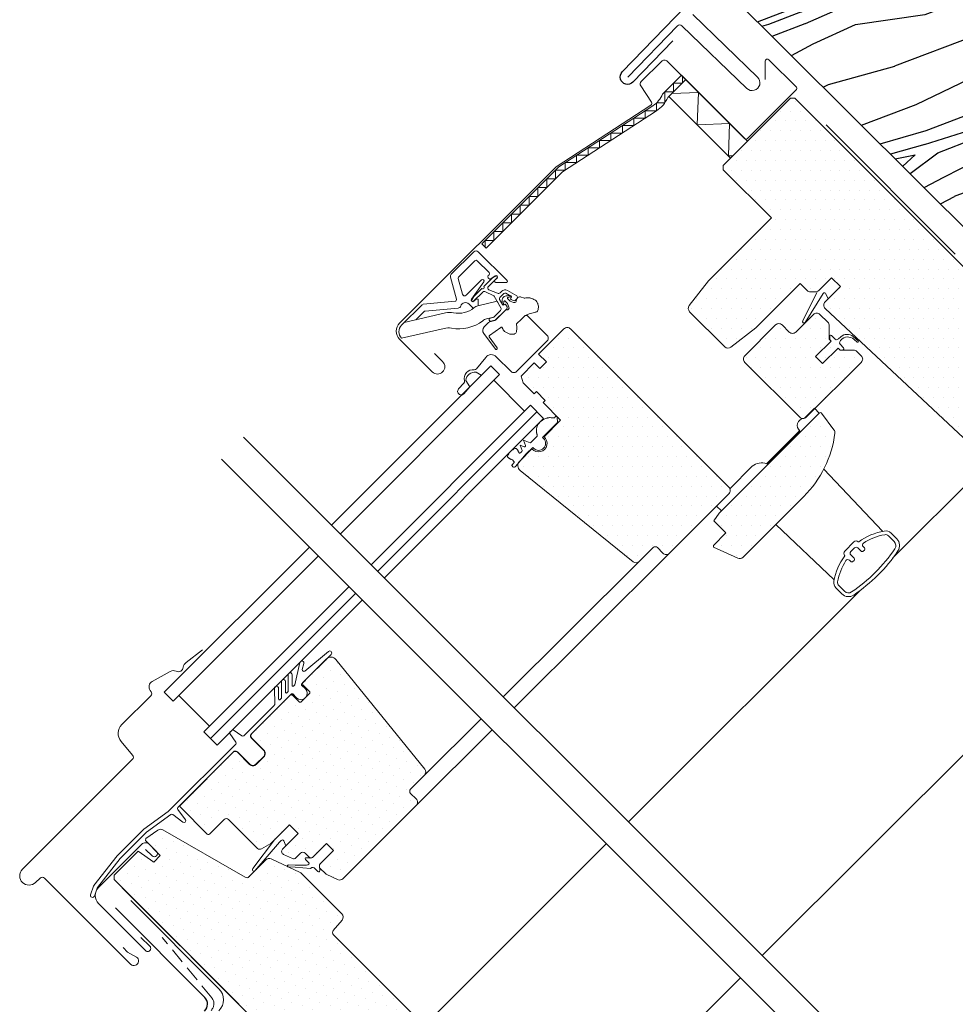
# Model space of a CAD drawing. Units: millimetres. Extents: x 0 to 31120, y 0 to 30294.
# Drawn here: x 29358 to 29658, y 29459 to 29776 of the extents above; entities that cross this region are included whole.
import ezdxf

# ---------------------------------------------------------------- set-up
doc = ezdxf.new("R2010")
doc.units = ezdxf.units.MM
doc.linetypes.add('GESTRICHELT', pattern=[0.75, 0.5, -0.25])
for name, color, linetype, lineweight in [('Aluminium', 5, 'Continuous', 30), ('Beschriftung', 252, 'Continuous', 13), ('Holz', 47, 'Continuous', 20), ('Stahl', 4, 'Continuous', 20), ('Trennlagen - Folien', 104, 'Continuous', 20)]:
    doc.layers.add(name, color=color, linetype=linetype, lineweight=lineweight)
doc.layers.add('Holzfüllung', color=41, linetype='Continuous')
pattern_1 = [(45, (28973.5415, 28736.487), (-1.122532, 3.367596), [0, -3.175])]
pattern_2 = [(0, (28973.5398, 28736.485), (1.5875, 3.175), [0, -3.175])]

msp = doc.modelspace()

# ---------------------------------------------------------------- hatches: boundary and pattern name
at = {"layer": 'Beschriftung'}
h = msp.add_hatch(dxfattribs=at)
h.set_pattern_fill('DOTS', color=256, scale=2, style=0)
h.set_pattern_definition(pattern_2)
edge = h.paths.add_edge_path()
edge.add_line((29606.77, 29750.31), (29605.356, 29750.31))
edge.add_line((29605.356, 29750.31), (29583.719, 29728.673))
edge.add_line((29583.719, 29728.673), (29583.719, 29727.259))
edge.add_line((29583.719, 29727.259), (29599.204, 29711.773))
edge.add_line((29599.204, 29711.773), (29579.016, 29691.585))
edge.add_line((29579.016, 29691.585), (29572.815, 29683.59))
edge.add_arc((29574, 29682.671), 1.5, 142.2, 225)
edge.add_line((29572.94, 29681.61), (29584.244, 29670.305))
edge.add_arc((29585.305, 29671.366), 1.5, 225, 307.8)
edge.add_line((29586.225, 29670.181), (29594.219, 29676.382))
edge.add_line((29594.219, 29676.382), (29608.467, 29690.63))
edge.add_line((29608.467, 29690.63), (29610.715, 29688.383))
edge.add_arc((29611.776, 29689.443), 1.5, 225, 270)
edge.add_line((29611.776, 29687.943), (29613.361, 29687.943))
edge.add_arc((29613.361, 29689.443), 1.5, 270, 315)
edge.add_line((29614.422, 29688.383), (29618.579, 29692.54))
edge.add_line((29618.579, 29692.54), (29621.407, 29689.711))
edge.add_line((29621.407, 29689.711), (29616.494, 29684.798))
edge.add_arc((29617.555, 29683.737), 1.5, 135, 226.94331)
edge.add_line((29616.531, 29682.641), (29669.279, 29633.355))
edge.add_line((29669.279, 29633.355), (29675.289, 29639.365))
edge.add_line((29675.289, 29639.365), (29666.804, 29647.85))
edge.add_line((29666.804, 29647.85), (29675.642, 29656.689))
edge.add_line((29675.642, 29656.689), (29680.592, 29651.74))
edge.add_line((29680.592, 29651.74), (29693.108, 29653.932))
edge.add_line((29693.108, 29653.932), (29696.714, 29657.538))
edge.add_line((29696.714, 29657.538), (29696.714, 29660.366))
edge.add_line((29696.714, 29660.366), (29675.501, 29681.579))
edge.add_line((29675.501, 29681.579), (29674.087, 29681.579))
edge.add_line((29674.087, 29681.579), (29671.258, 29678.751))
edge.add_line((29671.258, 29678.751), (29669.561, 29680.448))
edge.add_line((29669.561, 29680.448), (29672.39, 29683.276))
edge.add_line((29672.39, 29683.276), (29672.39, 29684.691))
edge.add_line((29672.39, 29684.691), (29606.77, 29750.31))
h = msp.add_hatch(dxfattribs=at)
h.set_pattern_fill('DOTS', color=256, scale=2, style=0)
h.set_pattern_definition(pattern_2)
edge = h.paths.add_edge_path()
edge.add_line((29620.7, 29669.912), (29621.337, 29669.276))
edge.add_line((29621.337, 29669.276), (29625.665, 29669.276))
edge.add_arc((29625.665, 29667.776), 1.5, 45, 90, ccw=False)
edge.add_line((29626.726, 29668.836), (29628.125, 29667.437))
edge.add_arc((29627.064, 29666.377), 1.5, -45, 45, ccw=False)
edge.add_line((29628.125, 29665.316), (29610.447, 29647.638))
edge.add_arc((29609.387, 29648.699), 1.5, 225, 315, ccw=False)
edge.add_line((29608.326, 29647.638), (29590.648, 29665.316))
edge.add_arc((29591.709, 29666.377), 1.5, 135, 225, ccw=False)
edge.add_line((29590.648, 29667.437), (29600.548, 29677.337))
edge.add_arc((29601.608, 29676.276), 1.5, 45, 135, ccw=False)
edge.add_line((29602.669, 29677.337), (29604.932, 29675.074))
edge.add_arc((29605.992, 29676.135), 1.5, 225, 315)
edge.add_line((29607.053, 29675.074), (29612.71, 29680.731))
edge.add_arc((29613.771, 29679.67), 1.5, 45, 135, ccw=False)
edge.add_line((29614.831, 29680.731), (29617.362, 29678.2))
edge.add_arc((29616.301, 29677.14), 1.5, 0, 45, ccw=False)
edge.add_line((29617.801, 29677.14), (29617.801, 29672.811))
edge.add_line((29617.801, 29672.811), (29618.438, 29672.175))
h = msp.add_hatch(dxfattribs=at)
h.set_pattern_fill('DOTS', color=256, scale=2, style=0)
h.set_pattern_definition(pattern_2)
edge = h.paths.add_edge_path()
edge.add_line((29585.557, 29623.031), (29566.465, 29603.939))
edge.add_arc((29565.405, 29605), 1.5, 225, 315, ccw=False)
edge.add_line((29564.344, 29603.939), (29562.576, 29605.707))
edge.add_arc((29561.869, 29605), 1, 45, 135)
edge.add_line((29561.162, 29605.707), (29556.743, 29601.288))
edge.add_arc((29555.682, 29602.349), 1.5, 231, 315, ccw=False)
edge.add_line((29554.738, 29601.183), (29518.443, 29630.574))
edge.add_arc((29519.701, 29632.129), 2, 135, 231, ccw=False)
edge.add_line((29518.287, 29633.543), (29522.244, 29637.499))
edge.add_arc((29524.357, 29639.259), 2.75, 219.78409, 410.21591)
edge.add_line((29526.117, 29641.372), (29531.463, 29646.719))
edge.add_line((29531.463, 29646.719), (29525.807, 29652.376))
edge.add_line((29525.807, 29652.376), (29526.514, 29653.083))
edge.add_line((29526.514, 29653.083), (29523.685, 29655.911))
edge.add_line((29523.685, 29655.911), (29522.978, 29655.204))
edge.add_line((29522.978, 29655.204), (29519.443, 29658.74))
edge.add_line((29519.443, 29658.74), (29518.735, 29660.861))
edge.add_line((29518.735, 29660.861), (29522.978, 29665.104))
edge.add_line((29522.978, 29665.104), (29524.746, 29663.336))
edge.add_line((29524.746, 29663.336), (29526.867, 29665.457))
edge.add_line((29526.867, 29665.457), (29524.392, 29667.932))
edge.add_line((29524.392, 29667.932), (29532.524, 29676.064))
edge.add_arc((29533.585, 29675.003), 1.5, 45, 135, ccw=False)
edge.add_line((29534.645, 29676.064), (29585.557, 29625.152))
edge.add_arc((29584.496, 29624.092), 1.5, -45, 45, ccw=False)
h = msp.add_hatch(dxfattribs=at)
h.set_pattern_fill('DOTS', color=256, scale=2, style=0)
h.set_pattern_definition(pattern_2)
edge = h.paths.add_edge_path()
edge.add_arc((29584.893, 29646.888), 35, 315, 352.87805)
edge.add_arc((29618.134, 29642.735), 1.5, 352.87805, 396.8122)
edge.add_line((29619.335, 29643.634), (29615.373, 29648.928))
edge.add_arc((29614.973, 29648.628), 0.5, 36.8122, 135)
edge.add_line((29614.619, 29648.982), (29582.446, 29616.808))
edge.add_line((29582.446, 29616.808), (29580.678, 29614.334))
edge.add_line((29580.678, 29614.334), (29584.567, 29610.444))
edge.add_line((29584.567, 29610.444), (29580.556, 29606.433))
edge.add_line((29580.556, 29606.433), (29580.656, 29605.87))
edge.add_line((29580.656, 29605.87), (29588.411, 29602.296))
edge.add_arc((29589.039, 29603.658), 1.5, 245.25646, 315)
edge.add_line((29590.1, 29602.598), (29609.642, 29622.14))
h = msp.add_hatch(dxfattribs=at)
h.set_pattern_fill('DOTS', color=256, scale=2, style=0)
h.set_pattern_definition(pattern_1)
h.paths.add_polyline_path([(29456.212, 29510.529), (29458.474, 29508.266), (29454.161, 29503.953, 0.4142136), (29454.161, 29502.539), (29455.851, 29500.849, 0.0874887), (29456.278, 29500.55), (29459.76, 29498.926, 0.3152988), (29461.454, 29499.225), (29484.991, 29522.762, 0.4142136), (29484.991, 29524.883), (29482.516, 29527.358), (29487.642, 29532.484, 0.383864), (29487.747, 29534.489), (29459.178, 29569.768, 0.4151521), (29456.36, 29570.06), (29450.748, 29564.448), (29450.749, 29564.446), (29448.505, 29562.202, 0.3491358), (29448.573, 29561.58), (29451.048, 29559.105), (29447.725, 29555.782), (29445.25, 29558.257, 0.4142136), (29444.543, 29558.257), (29432.168, 29545.882, 0.4142136), (29432.168, 29544.468), (29436.057, 29540.579, -0.4142136), (29436.057, 29538.458), (29433.582, 29535.983, -0.4142136), (29431.461, 29535.983), (29427.572, 29539.872, 0.4142136), (29426.158, 29539.872), (29409.189, 29522.903, 0.4142136), (29409.189, 29522.196), (29417.816, 29513.569, 0.4142136), (29418.523, 29513.569), (29423.968, 29519.014), (29434.033, 29508.949, 0.3394543), (29435.24, 29508.79), (29438.251, 29510.529), (29444.262, 29516.539), (29447.09, 29513.711), (29442.048, 29508.669, 0.5205671), (29442.332, 29507.055), (29445.226, 29505.706, 0.3152988), (29446.356, 29505.905), (29448.575, 29508.125), (29450.484, 29506.215, 0.4142136), (29451.898, 29506.215)])
h = msp.add_hatch(dxfattribs=at)
h.set_pattern_fill('DOTS', color=256, scale=2, style=0)
h.set_pattern_definition(pattern_1)
edge = h.paths.add_edge_path()
edge.add_arc((29460.058, 29486.884), 1.5, -40, 45, ccw=False)
edge.add_line((29461.207, 29485.919), (29458.356, 29482.522))
edge.add_arc((29459.122, 29481.879), 1, 140, 225)
edge.add_line((29458.415, 29481.172), (29486.547, 29453.041))
edge.add_arc((29485.486, 29451.98), 1.5, -45, 45, ccw=False)
edge.add_line((29486.547, 29450.92), (29481.597, 29445.97))
edge.add_line((29481.597, 29445.97), (29473.112, 29454.455))
edge.add_line((29473.112, 29454.455), (29464.273, 29445.616))
edge.add_line((29464.273, 29445.616), (29469.222, 29440.667))
edge.add_line((29469.222, 29440.667), (29467.03, 29428.151))
edge.add_line((29467.03, 29428.151), (29464.273, 29425.393))
edge.add_line((29464.273, 29425.393), (29461.444, 29425.393))
edge.add_line((29461.444, 29425.393), (29439.877, 29446.96))
edge.add_line((29439.877, 29446.96), (29439.877, 29447.667))
edge.add_line((29439.877, 29447.667), (29443.059, 29450.849))
edge.add_line((29443.059, 29450.849), (29441.362, 29452.546))
edge.add_line((29441.362, 29452.546), (29438.18, 29449.364))
edge.add_line((29438.18, 29449.364), (29437.473, 29449.364))
edge.add_line((29437.473, 29449.364), (29387.905, 29498.932))
edge.add_line((29387.905, 29498.932), (29387.905, 29500.346))
edge.add_line((29387.905, 29500.346), (29395.619, 29508.06))
edge.add_line((29395.619, 29508.06), (29400.633, 29504.589))
edge.add_line((29400.633, 29504.589), (29402.754, 29506.71))
edge.add_line((29402.754, 29506.71), (29398.009, 29511.456))
edge.add_line((29398.009, 29511.456), (29398.065, 29512.096))
edge.add_line((29398.065, 29512.096), (29401.997, 29514.849))
edge.add_arc((29402.857, 29513.62), 1.5, 60, 125, ccw=False)
edge.add_line((29403.607, 29514.919), (29430.021, 29499.67))
edge.add_arc((29430.521, 29500.536), 1, 240, 315)
edge.add_line((29431.228, 29499.828), (29436.673, 29505.274))
edge.add_arc((29437.734, 29504.213), 1.5, 65.07153, 135, ccw=False)
edge.add_line((29438.366, 29505.573), (29447.698, 29501.236))
edge.add_arc((29447.066, 29499.876), 1.5, 45, 65.07153, ccw=False)
edge.add_line((29448.126, 29500.937), (29461.119, 29487.944))
at = {"layer": 'Holzfüllung'}
h = msp.add_hatch(dxfattribs=at)
h.set_pattern_fill('WOOD_5', color=256, scale=100, angle=380.87807, style=0, pattern_type=2)
h.set_pattern_definition([(10.57327, (16465.452, 28404.495), (596.2425177, 120.394655), [11.1803, -1106.8536]), (20.8781, (16476.44, 28406.55), (57.79606, 129.0721), [11, -89]), (39.31297, (16486.72, 28410.467), (151.23025, 164.71004), [9.4868, -306.7409]), (193.75307, (16494.06, 28416.477), (689.67668, 156.032356), [8.0623, -798.1635]), (195.68367, (16486.229, 28414.561), (969.9788836, 262.94677), [11.0454, -1093.4907]), (214.91427, (16475.595, 28411.575), (-244.664366, -200.34805), [12.3693, -399.9412]), (30.34037, (16472.927, 28407.346), (431.532575, 271.624146), [6.0828, -602.1935]), (14.53787, (16478.176, 28410.419), (-783.110801, -191.670052), [9.0554, -896.4831]), (206.58867, (16486.942, 28412.692), (-805.268716, -414.176553), [10.0499, -994.9377]), (189.56817, (16477.955, 28408.194), (409.374406, 49.11831), [5.099, -504.8029]), (15.68367, (16457.399, 28400.353), (-969.9788836, -262.94677), [11.0454, -1093.4907]), (9.56817, (16468.033, 28403.34), (-409.374406, -49.11831), [10.198, -499.7039]), (20.8781, (16478.09, 28405.03), (57.79606, 129.0721), [12, -88]), (41.43407, (16489.302, 28409.311), (395.894712, 365.05808), [8.544, -845.8564]), (24.69217, (16495.707, 28414.965), (1272.439013, 592.3671972), [15.0333, -1488.2963]), (15.68367, (16509.366, 28421.245), (-969.9788836, -262.94677), [11.0454, -1093.4907]), (20.8781, (16520, 28424.23), (57.79606, 129.0721), [11, -89]), (26.07247, (16436.844, 28392.513), (898.703145, 449.814068), [11.0454, -1093.4907]), (15.68367, (16446.765, 28397.368), (-969.9788836, -262.94677), [11.0454, -1093.4907]), (20.8781, (16436.13, 28394.38), (57.79606, 129.0721), [6, -94]), (26.07247, (16441.737, 28396.52), (898.703145, 449.814068), [11.0454, -1093.4907]), (20.8781, (16451.66, 28401.37), (57.79606, 129.0721), [10, -90]), (31.18287, (16461.002, 28404.938), (-524.966804, -307.261888), [11.1803, -1106.8536]), (26.07247, (16470.567, 28410.727), (898.703145, 449.814068), [11.0454, -1093.4907]), (15.68367, (16480.488, 28415.582), (-969.9788836, -262.94677), [11.0454, -1093.4907]), (15.68367, (16491.122, 28418.568), (-969.9788836, -262.94677), [11.0454, -1093.4907]), (12.74797, (16501.756, 28421.553), (-596.242567, -120.394194), [14.1421, -692.9646]), (20.8781, (16515.55, 28424.67), (57.79606, 129.0721), [15, -85]), (8.34927, (16533.195, 28367.188), (502.808531, 84.756151), [9.2195, -912.7349]), (15.16747, (16542.317, 28368.527), (-876.544889, -227.308117), [10.0499, -994.9377]), (29.00817, (16533.195, 28367.188), (524.966534, 307.262264), [7.0711, -700.0357]), (30.34037, (16539.38, 28370.617), (431.532575, 271.624146), [12.1655, -596.1107]), (20.8781, (16456.44, 28341.12), (57.79606, 129.0721), [12, -88]), (11.41577, (16467.657, 28345.401), (-502.808521, -84.756304), [6.0828, -602.1935]), (222.67947, (16473.62, 28346.605), (244.664275, 200.348215), [5.3852, -533.1313]), (213.87267, (16469.66, 28342.954), (769.6309355, 507.610347), [13.3417, -1320.8247]), (13.75307, (16543.473, 28371.108), (-689.67668, -156.032356), [8.0623, -798.1635]), (28.00307, (16543.473, 28371.108), (618.400723, 342.900225), [8.0623, -798.1635]), (20.8781, (16457.16, 28339.26), (57.79606, 129.0721), [8, -92]), (214.91427, (16464.632, 28342.107), (-244.664366, -200.34805), [8.2462, -404.0644]), (17.51157, (16476.644, 28349.899), (-1530.5838895, -476.7734887), [17.0294, -1685.9093]), (18.58747, (16492.884, 28355.023), (-2278.0561842, -761.8792547), [25.02, -2476.9792]), (24.05787, (16516.599, 28362.9983), (1552.7419445, 699.279948), [18.0278, -1784.7479]), (30.34037, (16533.06, 28370.347), (431.532575, 271.624146), [18.2483, -590.028]), (31.18287, (16459.652, 28332.715), (-524.966804, -307.261888), [11.1803, -1106.8536]), (36.82347, (16469.217, 28338.504), (-338.098357, -235.986247), [14.5602, -713.4508]), (20.8781, (16480.87, 28347.23), (57.79606, 129.0721), [13, -87]), (12.74797, (16493.019, 28351.864), (-596.242567, -120.394194), [14.1421, -692.9646]), (24.45437, (16506.812, 28354.9844), (1365.87378, 628.003844), [16.0312, -1587.0907]), (12.13187, (16521.405, 28361.621), (689.6767932, 156.0317657), [13.1529, -1302.1417]), (6.84187, (16534.265, 28364.385), (-315.940307, -13.480224), [12.3693, -399.9412]), (20.8781, (16546.55, 28365.86), (57.79606, 129.0721), [7, -93]), (195.68367, (16476.644, 28349.899), (969.9788836, 262.94677), [22.0907, -1082.4454]), (16.11447, (16453.95, 28347.665), (-1063.412873, -298.5851644), [24.0832, -1180.0763]), (20.8781, (16477.09, 28354.35), (57.79606, 129.0721), [23, -77]), (24.96367, (16498.577, 28362.546), (1179.0053494, 556.728253), [28.0713, -1375.4955]), (20.8781, (16524.03, 28374.39), (57.79606, 129.0721), [25, -75]), (28.00307, (16461.434, 28328.044), (618.400723, 342.900225), [24.1868, -782.039]), (27.21827, (16482.789, 28339.4), (711.83461, 378.538538), [18.1108, -887.4277]), (18.38847, (16498.8944, 28347.683), (-2091.1887212, -690.6010865), [23.0217, -2279.1512]), (14.35827, (16520.7406, 28354.9456), (-2536.20055637, -646.28677895), [35.2278, -3487.5552]), (23.89087, (16438.269, 28388.7757), (1646.1755282, 734.9191905), [19.0263, -1883.6035]), (12.74797, (16455.665, 28396.481), (-596.242567, -120.394194), [21.2132, -685.8936]), (18.49217, (16476.3556, 28401.1622), (-2184.6216632, -726.2424423), [24.0208, -2378.0616]), (31.49777, (16499.136, 28408.781), (-956.4985306, -578.8873234), [16.2788, -1611.6032]), (20.8781, (16513.02, 28417.29), (57.79606, 129.0721), [20, -80]), (17.69827, (16433.9927, 28399.988), (-1624.017385, -512.4134316), [18.0278, -1784.7479]), (26.88707, (16451.167, 28405.4683), (-898.7029132, -449.8144177), [19.105, -1891.3923]), (27.58787, (16468.207, 28414.108), (-805.2691282, -414.1759147), [17.1172, -1694.607]), (15.16747, (16483.378, 28422.035), (-876.544889, -227.308117), [20.0998, -984.8878]), (8.78327, (16502.7775, 28427.294), (-912.183045, -133.8734864), [14.3178, -1417.4643]), (30.34037, (16516.927, 28429.48), (431.532575, 271.624146), [12.1655, -596.1107]), (24.69217, (16440.764, 28382.235), (1272.439013, 592.3671972), [15.0333, -1488.2963]), (8.07377, (16454.4226, 28388.5153), (-1321.5574178, -182.9914613), [22.561, -2233.5418]), (20.8781, (16476.76, 28391.68), (57.79606, 129.0721), [25, -75]), (26.31837, (16500.1185, 28400.5935), (-992.1372727, -485.4519217), [21.095, -2088.4073]), (27.58787, (16519.027, 28409.946), (-805.2691282, -414.1759147), [17.1172, -1694.607]), (20.8781, (16431.5, 28406.53), (57.79606, 129.0721), [17, -83]), (29.00817, (16447.382, 28412.587), (524.966534, 307.262264), [28.2843, -678.8225]), (18.49217, (16472.118, 28426.3026), (-2184.6216632, -726.2424423), [24.0208, -2378.0616]), (15.35057, (16494.8984, 28433.9214), (2033.3917171, 561.5320669), [31.1448, -3083.3375]), (27.72087, (16463.9286, 28321.503), (-1517.1031944, -792.7155868), [25.1794, -2492.7563]), (20.8781, (16486.22, 28333.22), (57.79606, 129.0721), [28, -72]), (17.22587, (16512.3795, 28343.1943), (-2967.7326645, -917.91225514), [47.0956, -4662.4691]), (20.8781, (16451.46, 28354.21), (57.79606, 129.0721), [24, -76]), (25.64167, (16473.8795, 28362.758), (992.1373975, 485.4517725), [24.0832, -1180.0763]), (19.03047, (16495.591, 28373.18), (-2838.6607361, -975.70763586), [31.0161, -3070.5964]), (18.15177, (16524.912, 28383.2935), (-1904.3198284, -619.3270778), [21.0238, -2081.3558]), (15.68367, (16445.753, 28369.1545), (-969.9788836, -262.94677), [22.0907, -1082.4454]), (20.8781, (16467.02, 28375.13), (57.79606, 129.0721), [32, -68]), (22.78727, (16496.9204, 28386.5304), (2673.94976585, 1126.9394717), [30.0167, -2971.6495]), (24.45437, (16524.594, 28398.156), (1365.87378, 628.003844), [16.0312, -1587.0907])])
h.paths.add_polyline_path([(29641.057, 29841.69), (29584.593, 29785.018), (29666.06, 29703.851), (29948.38, 29987.215)])

# ---------------------------------------------------------------- linework, layer by layer
at = {"layer": 'Aluminium'}
msp.add_line((29417.051, 29460.998), (29388.373, 29489.798), dxfattribs=at)
msp.add_lwpolyline([(29554.677, 29755.455, -1), (29551.277, 29758.743), (29636.11, 29846.474), (29950.133, 29995.527, 0.0900531), (29950.423, 29995.735), (30062.28, 30111.464)], format="xyb", dxfattribs=at)
msp.add_lwpolyline([(29567.499, 29768.716), (29554.677, 29755.455)], dxfattribs=at)
msp.add_arc((29414.925, 29458.881), 3, 312.27232, 44.87807, dxfattribs=at)
at = {"layer": 'Beschriftung'}
for p, q in [((29564.218, 29751.599), (29570.283, 29757.664)), ((29566.288, 29750.841), (29571.698, 29756.25)), ((29566.288, 29750.841), (29571.698, 29756.25)), ((29566.288, 29750.841), (29571.698, 29756.25)), ((29570.283, 29757.664), (29571.697, 29756.25)), ((29571.698, 29756.25), (29591.497, 29736.451)), ((29571.698, 29756.25), (29591.497, 29736.451)), ((29569.187, 29753.74), (29565.905, 29750.457)), ((29571.238, 29755.79), (29571.238, 29755.79)), ((29571.238, 29755.79), (29571.238, 29755.79)), ((29571.238, 29755.79), (29571.238, 29755.79)), ((29586.087, 29731.042), (29566.288, 29750.841)), ((29586.087, 29731.042), (29566.288, 29750.841)), ((29586.087, 29731.042), (29566.288, 29750.841)), ((29530.831, 29728.182), (29561.152, 29747.873)), ((29562.242, 29746.196), (29532.096, 29726.619)), ((29616.8, 29741.695), (29616.8, 29741.695)), ((29591.497, 29736.451), (29586.087, 29731.042)), ((29506.093, 29703.445), (29530.831, 29728.182)), ((29532.096, 29726.619), (29507.508, 29702.031)), ((29507.508, 29702.031), (29506.093, 29703.445)), ((29503.555, 29700.905), (29496.307, 29693.657)), ((29514.282, 29691.592), (29504.969, 29700.905)), ((29498.668, 29692.765), (29503.908, 29698.006)), ((29504.615, 29698.006), (29508.434, 29694.188)), ((29496.048, 29692.691), (29497.951, 29685.587)), ((29508.434, 29693.481), (29508.151, 29693.198)), ((29509.024, 29692.202), (29510.374, 29693.148)), ((29499.892, 29687.23), (29498.538, 29692.282)), ((29505.98, 29691.833), (29501.063, 29686.917)), ((29502.827, 29685.6), (29506.743, 29691.193)), ((29508.151, 29692.491), (29508.384, 29692.258)), ((29511.015, 29692.385), (29510.343, 29691.713)), ((29510.626, 29691.03), (29514.049, 29691.03)), ((29514.197, 29686.73), (29515.297, 29686.742)), ((29515.377, 29686.35), (29514.478, 29686.171)), ((29518.792, 29686.287), (29519.515, 29686.041)), ((29613.809, 29687.77), (29609.302, 29678.701)), ((29610.104, 29678.125), (29615.906, 29687.502)), ((29616.749, 29687.389), (29617.47, 29685.774)), ((29486.996, 29683.922), (29480.324, 29677.25)), ((29497.512, 29684.96), (29487.306, 29684.067)), ((29504.262, 29685.632), (29503.59, 29684.96)), ((29504.881, 29683.51), (29511.037, 29684.966)), ((29504.945, 29683.525), (29504.945, 29685.349)), ((29511.037, 29684.966), (29512.258, 29682.849)), ((29512.666, 29685.199), (29512.654, 29684.099)), ((29513.046, 29684.02), (29513.225, 29684.918)), ((29513.573, 29684.999), (29514.355, 29684.213)), ((29514.355, 29684.213), (29514.847, 29683.044)), ((29514.397, 29685.824), (29515.184, 29685.041)), ((29515.184, 29685.041), (29516.352, 29684.549)), ((29517.009, 29684.678), (29517.03, 29684.699)), ((29481.168, 29678.094), (29494.468, 29681.24)), ((29510.005, 29679.846), (29512.147, 29682.004)), ((29514.718, 29682.387), (29514.697, 29682.367)), ((29480.324, 29677.25), (29481.168, 29678.094)), ((29507.622, 29679.283), (29510.005, 29679.846)), ((29480.332, 29673.09), (29493.969, 29676.246)), ((29617.996, 29672.741), (29617.996, 29673.731)), ((29618.508, 29673.943), (29619.694, 29672.757)), ((29625.506, 29673.605), (29627.146, 29672.206)), ((29618.438, 29672.175), (29613.417, 29667.154)), ((29620.391, 29672.647), (29620.83, 29672.871)), ((29620.83, 29672.871), (29621.533, 29673.535)), ((29621.396, 29672.305), (29621.172, 29671.865)), ((29621.282, 29671.169), (29622.439, 29670.012)), ((29621.572, 29672.496), (29621.396, 29672.305)), ((29625.734, 29672.755), (29626.793, 29671.852)), ((29615.68, 29664.892), (29620.7, 29669.912)), ((29622.156, 29669.329), (29621.337, 29669.276)), ((29622.499, 29669.616), (29622.499, 29669.616)), ((29509.007, 29664.229), (29457.809, 29612.96)), ((29509.007, 29664.229), (29511.835, 29661.4)), ((29613.417, 29667.154), (29615.68, 29664.892)), ((29511.835, 29661.4), (29460.639, 29610.133)), ((29504.274, 29662.144), (29505.917, 29661.139)), ((29501.017, 29659.494), (29502.252, 29657.474)), ((29519.884, 29649.648), (29509.985, 29659.547)), ((29521.735, 29651.501), (29470.535, 29600.23)), ((29525.977, 29647.258), (29521.735, 29651.501)), ((29523.856, 29649.38), (29472.658, 29598.11)), ((29525.977, 29647.258), (29474.78, 29595.989)), ((29525.664, 29641.134), (29530.365, 29645.835)), ((29529.814, 29647.853), (29529.473, 29647.512)), ((29530.448, 29646.105), (29530.32, 29647.699)), ((29608.3, 29643.268), (29597.693, 29632.661)), ((29608.077, 29643.491), (29608.293, 29643.275)), ((29608.084, 29643.484), (29608.3, 29643.268)), ((29521.609, 29639.436), (29519.482, 29640.253)), ((29519.482, 29640.253), (29520.146, 29638.522)), ((29523.886, 29641.546), (29521.822, 29639.481)), ((29525.948, 29640.85), (29525.664, 29641.134)), ((29516.986, 29631.8), (29520.404, 29635.874)), ((29519.758, 29638.135), (29518.431, 29638.644)), ((29518.431, 29638.644), (29519.07, 29636.981)), ((29519.002, 29636.662), (29518.515, 29636.176)), ((29520.404, 29635.874), (29522.482, 29637.952)), ((29522.482, 29637.952), (29522.766, 29637.668)), ((29516.472, 29633.055), (29515.81, 29632.265)), ((29516.008, 29633.906), (29516.455, 29633.46)), ((29669.279, 29633.355), (29638.277, 29602.404)), ((29515.834, 29631.983), (29516.141, 29631.726)), ((29404.027, 29559.178), (29450.726, 29605.877)), ((29516.523, 29554.179), (29566.465, 29603.939)), ((29406.856, 29556.349), (29453.555, 29603.048)), ((29556.743, 29601.288), (29512.988, 29557.721)), ((29416.755, 29546.45), (29463.481, 29593.175)), ((29627.894, 29592.038), (29553.189, 29517.454)), ((29713.538, 29591.644), (29596.236, 29474.536)), ((29418.876, 29544.329), (29465.602, 29591.054)), ((29420.998, 29542.207), (29467.723, 29588.933)), ((29456.797, 29572.331), (29449.209, 29565.986)), ((29448.491, 29562.191), (29457.674, 29571.373)), ((29447.602, 29568.812), (29445.958, 29561.631)), ((29448.861, 29568.489), (29448.401, 29566.481)), ((29443.866, 29564.841), (29443.874, 29559.647)), ((29445.128, 29561.437), (29445.166, 29564.843)), ((29448.244, 29561.941), (29450.749, 29564.446)), ((29439.45, 29560.484), (29439.52, 29555.298)), ((29440.765, 29557.053), (29440.75, 29560.502)), ((29441.665, 29562.663), (29441.697, 29557.472)), ((29442.947, 29559.237), (29442.965, 29562.671)), ((29445.825, 29561.389), (29445.6, 29561.165)), ((29449.377, 29560.274), (29448.182, 29561.469)), ((29404.027, 29559.178), (29406.856, 29556.349)), ((29408.708, 29558.201), (29418.607, 29548.302)), ((29431.851, 29545.578), (29444.922, 29558.648)), ((29441.551, 29557.115), (29441.277, 29556.842)), ((29443.728, 29559.293), (29443.459, 29559.024)), ((29445.346, 29558.648), (29446.548, 29557.446)), ((29439.373, 29554.938), (29429.619, 29545.183)), ((29505.907, 29550.67), (29487.642, 29532.484)), ((29425.824, 29547.045), (29425.12, 29546.342)), ((29428.977, 29545.128), (29426.209, 29547.079)), ((29435.81, 29549.524), (29435.804, 29549.53)), ((29484.991, 29522.762), (29509.445, 29547.127)), ((29420.998, 29542.207), (29416.755, 29546.45)), ((29425.087, 29545.957), (29427.037, 29543.188)), ((29435.987, 29540.508), (29432.097, 29544.397)), ((29426.982, 29542.546), (29405.227, 29520.791)), ((29408.377, 29522.103), (29426.463, 29540.189)), ((29427.643, 29539.943), (29431.532, 29536.054)), ((29433.512, 29536.054), (29435.987, 29538.528)), ((29405.227, 29520.791), (29397.465, 29515.134)), ((29398.313, 29514.143), (29406.13, 29519.841)), ((29406.724, 29519.837), (29410.021, 29517.367)), ((29410.818, 29518.168), (29408.332, 29521.447)), ((29397.465, 29515.134), (29388.888, 29506.556)), ((29389.861, 29505.691), (29398.313, 29514.143)), ((29439.492, 29511.77), (29432.474, 29502.489)), ((29433.181, 29501.782), (29441.111, 29510.919)), ((29441.111, 29510.919), (29441.589, 29511.502)), ((29442.432, 29511.389), (29443.153, 29509.774)), ((29546.118, 29510.394), (29486.547, 29450.92)), ((29388.888, 29506.556), (29381.425, 29497.078)), ((29450.626, 29505.95), (29449.636, 29505.95)), ((29450.838, 29505.862), (29450.932, 29505.957)), ((29382.574, 29496.436), (29389.861, 29505.691)), ((29446.056, 29502.937), (29443.858, 29503.034)), ((29446.068, 29503.55), (29443.859, 29503.627)), ((29446.056, 29502.937), (29451.061, 29502.55)), ((29449.701, 29503.56), (29446.082, 29503.536)), ((29449.423, 29505.438), (29450.609, 29504.252)), ((29450.175, 29503.696), (29449.701, 29503.56)), ((29451.061, 29502.55), (29451.501, 29502.774)), ((29452.197, 29502.664), (29453.354, 29501.507)), ((29453.949, 29502.751), (29453.981, 29502.783)), ((29454.037, 29501.79), (29454.037, 29502.539)), ((29381.298, 29496.846), (29380.332, 29494.073)), ((29390.526, 29496.312), (29427.998, 29458.839)), ((29381.56, 29493.647), (29382.447, 29496.203)), ((29425.85, 29460.988), (29415.246, 29471.591)), ((29529.503, 29407.609), (29589.262, 29467.368))]:
    msp.add_line(p, q, dxfattribs=at)
at = {"layer": 'Beschriftung', "ltscale": 2}
for p, q in [((29638.66, 29432.108), (29429.525, 29641.244)), ((29631.585, 29425.045), (29422.46, 29634.17))]:
    msp.add_line(p, q, dxfattribs=at)
at = {"layer": 'Beschriftung'}
for points in [[(29597.196, 29756.282), (29597.196, 29762.154, -0.6681786), (29598.391, 29762.649), (29607.237, 29753.803, -0.4142136), (29607.237, 29753.096), (29591.398, 29737.257, -0.4142136), (29590.691, 29737.257), (29565.829, 29762.119, 0.4142136), (29563.849, 29762.119), (29557.384, 29755.654, 0.3541186), (29557.233, 29754.214), (29560.627, 29748.987, -0.4142136), (29560.422, 29748.018), (29529.978, 29728.248), (29479.668, 29677.938, 0.4142136), (29479.668, 29672.776), (29490.204, 29662.24, 1), (29493.527, 29665.563), (29490.946, 29668.144)], [(29606.77, 29750.31), (29605.356, 29750.31), (29583.719, 29728.673), (29583.719, 29727.259), (29599.204, 29711.773), (29579.016, 29691.585), (29572.815, 29683.59, 0.3778685), (29572.94, 29681.61), (29584.244, 29670.305, 0.3778685), (29586.225, 29670.181), (29594.219, 29676.382), (29608.467, 29690.63), (29610.715, 29688.383, 0.1989124), (29611.776, 29687.943), (29613.361, 29687.943, 0.1989124), (29614.422, 29688.383), (29618.579, 29692.54), (29621.407, 29689.711), (29616.494, 29684.798, 0.4241829), (29616.531, 29682.641), (29669.279, 29633.355)], [(29517.341, 29686.674, -0.493145), (29517.444, 29685.887), (29516.814, 29685.257, -0.3394543), (29516.211, 29685.178), (29515.537, 29685.567, -0.4931454), (29515.475, 29686.039), (29515.552, 29686.116, 0.4931454), (29515.49, 29686.588), (29513.829, 29687.546, 0.3394543), (29513.226, 29687.467), (29511.925, 29686.166, 0.3394543), (29511.846, 29685.563), (29512.804, 29683.903, 0.4931454), (29513.276, 29683.84), (29513.353, 29683.918, -0.4931454), (29513.825, 29683.855), (29514.214, 29683.181, -0.3394543), (29514.135, 29682.578), (29510.599, 29679.042, -0.1316525), (29510.285, 29678.861), (29509.049, 29678.53, -1), (29508.79, 29679.496), (29509.768, 29679.758, 0.1316525), (29510.082, 29679.939), (29512.147, 29682.004, 0.3394543), (29512.258, 29682.849), (29510.104, 29686.58, 0.1539147), (29509.793, 29686.865), (29507.257, 29688.047, 0.3394543), (29506.412, 29687.936), (29503.493, 29685.018, -0.883857), (29502.945, 29685.445), (29503.599, 29686.538), (29506.168, 29689.106, 1), (29506.733, 29689.672), (29509.479, 29692.417), (29510.572, 29693.071, -0.883857), (29510.999, 29692.523), (29508.22, 29689.744, 0.4931454), (29508.365, 29688.643), (29511.195, 29687.584, 0.3394543), (29512.04, 29687.695), (29512.519, 29688.174, -0.3394543), (29514.329, 29688.412), (29517.341, 29686.674)], [(29484.873, 29678.971), (29487.566, 29681.663, -0.176327), (29487.876, 29681.808), (29498.477, 29682.735, 0.3027756), (29499.343, 29683.429, -0.5622078), (29501.999, 29684.076), (29503.391, 29682.684)], [(29518.311, 29678.681), (29519.796, 29680.166, -0.4142136), (29520.927, 29680.166), (29527.15, 29673.943, -0.4142136), (29527.15, 29672.246), (29517.251, 29662.347, -0.4142136), (29515.553, 29662.347), (29510.782, 29667.118, 0.4477954), (29507.356, 29666.924), (29504.429, 29663.246, -0.2635325), (29503.697, 29662.951, 0.5296731), (29500.503, 29659.371, -0.2489284), (29500.323, 29658.643), (29498.635, 29656.758, 1.0009423), (29500.35, 29655.226), (29502.277, 29657.386)], [(29515.102, 29674.417), (29513.397, 29675.251, -0.1246883), (29512.71, 29676.405, 0.5118896), (29512.25, 29676.565), (29508.57, 29673.989, 0.4134783), (29508.496, 29673.572), (29511.023, 29669.943, -1.0504811), (29510.547, 29669.58), (29506.723, 29674.613, -0.3749905), (29506.866, 29676.712), (29508.289, 29678.135, -0.1316525), (29508.692, 29678.368), (29510.313, 29678.802, 0.1320707), (29510.448, 29678.88), (29513.366, 29681.807, -0.2126525), (29514.264, 29682.191, 0.2029354), (29514.697, 29682.367)], [(29620.7, 29669.912), (29621.337, 29669.276), (29625.665, 29669.276, -0.1989124), (29626.726, 29668.836), (29628.125, 29667.437, -0.4142136), (29628.125, 29665.316), (29610.447, 29647.638, -0.4142136), (29608.326, 29647.638), (29590.648, 29665.316, -0.4142136), (29590.648, 29667.437), (29600.548, 29677.337, -0.4142136), (29602.669, 29677.337), (29604.932, 29675.074, 0.4142136), (29607.053, 29675.074), (29612.71, 29680.731, -0.4142136), (29614.831, 29680.731), (29617.362, 29678.2, -0.1989124), (29617.801, 29677.14), (29617.801, 29672.811), (29618.438, 29672.175)], [(29622.772, 29603.212, -0.3568873), (29622.779, 29603.086, 0.1125732), (29619.305, 29594.899, 0.2453927), (29619.998, 29592.691), (29621.872, 29590.817, 0.3592693), (29625.673, 29590.452, 0.047827), (29633.477, 29596.89, 0.047827), (29639.915, 29604.693, 0.3592693), (29639.55, 29608.494), (29637.676, 29610.369, 0.2453927), (29635.468, 29611.062, 0.1125732), (29627.281, 29607.588, -0.3568873), (29627.155, 29607.595, 0.4026135), (29625.769, 29607.568), (29622.799, 29604.598, 0.4026135), (29622.772, 29603.212, -0.4026135), (29622.799, 29604.598), (29625.769, 29607.568, -0.4026135), (29627.155, 29607.595)], [(29416.273, 29572.878), (29411.051, 29568.745, 0.2338905), (29410.115, 29567.238, -0.5246926), (29407.814, 29565.957, 0.2464164), (29405.957, 29565.911), (29400.164, 29562.686, 0.4446553), (29399.498, 29559.791), (29399.795, 29559.367, -0.3639702), (29399.683, 29558.087), (29390.381, 29548.785, 0.3888787), (29390.145, 29543.385), (29393.846, 29538.974, -0.3888787), (29393.787, 29537.624), (29358.42, 29502.257, 0.4142136), (29358.42, 29498.014, 0.4142136), (29362.663, 29498.014), (29364.077, 29499.428, -0.4142136), (29365.491, 29499.428), (29393.21, 29471.71, 1.1062064), (29395.097, 29474.022), (29392.185, 29475.635), (29390.771, 29477.049)], [(29437.473, 29449.364), (29387.905, 29498.932), (29387.905, 29500.346), (29395.619, 29508.06), (29400.633, 29504.589), (29402.754, 29506.71), (29398.009, 29511.456), (29398.065, 29512.096), (29401.997, 29514.849, -0.2914734), (29403.607, 29514.919), (29430.021, 29499.67, 0.3394543), (29431.228, 29499.828), (29436.673, 29505.274, -0.3149557), (29438.366, 29505.573), (29447.698, 29501.236, -0.0878032), (29448.126, 29500.937), (29461.119, 29487.944, -0.3888787), (29461.207, 29485.919), (29458.356, 29482.522, 0.3888787), (29458.415, 29481.172), (29486.547, 29453.041, -0.4142136)], [(29396.536, 29480.332), (29399.393, 29477.475, -1), (29398.014, 29476.096), (29382.885, 29491.225, -0.4142136), (29382.885, 29496.386), (29396.82, 29510.321, -0.4142136), (29399.153, 29510.321), (29401.517, 29507.957, -1), (29400.103, 29506.542), (29397.982, 29508.664)]]:
    msp.add_lwpolyline(points, format="xyb", dxfattribs=at)
for points in [[(29507.185, 29702.353), (29507.185, 29704.536), (29510.013, 29704.536), (29510.013, 29707.364), (29512.842, 29707.364), (29512.842, 29710.193), (29515.67, 29710.193), (29515.67, 29713.021), (29518.498, 29713.021), (29518.498, 29715.85), (29521.327, 29715.85), (29521.327, 29718.678), (29524.155, 29718.678), (29524.155, 29721.506), (29526.983, 29721.506), (29526.983, 29724.335), (29529.812, 29724.335), (29529.812, 29727.163), (29532.938, 29727.163), (29532.938, 29729.548), (29536.609, 29729.548), (29536.609, 29731.932), (29540.281, 29731.932), (29540.281, 29734.317), (29543.953, 29734.317), (29543.953, 29736.702), (29547.624, 29736.702), (29547.624, 29739.087), (29551.296, 29739.087), (29551.296, 29741.471), (29554.967, 29741.471), (29554.967, 29743.856), (29558.639, 29743.856), (29558.639, 29746.241), (29562.31, 29746.241), (29562.31, 29748.787), (29564.945, 29748.787), (29564.945, 29752.326), (29567.773, 29752.326), (29567.773, 29755.154), (29570.602, 29755.154), (29570.602, 29757.345)], [(29567.197, 29751.749), (29575.79, 29752.158), (29575.38, 29741.749), (29585.79, 29742.158), (29585.38, 29731.749), (29586.795, 29731.749)], [(29672.39, 29684.691), (29606.77, 29750.31)], [(29634.964, 29610.965), (29616.06, 29630.964)], [(29619.403, 29595.406), (29600.639, 29613.137)]]:
    msp.add_lwpolyline(points, dxfattribs=at)
for points in [[(29585.557, 29623.031), (29566.465, 29603.939, -0.4142136), (29564.344, 29603.939), (29562.576, 29605.707, 0.4142136), (29561.162, 29605.707), (29556.743, 29601.288, -0.383864), (29554.738, 29601.183), (29518.443, 29630.574, -0.4452287), (29518.287, 29633.543), (29522.244, 29637.499, 1.0954451), (29526.117, 29641.372), (29531.463, 29646.719), (29525.807, 29652.376), (29526.514, 29653.083), (29523.685, 29655.911), (29522.978, 29655.204), (29519.443, 29658.74), (29518.735, 29660.861), (29522.978, 29665.104), (29524.746, 29663.336), (29526.867, 29665.457), (29524.392, 29667.932), (29532.524, 29676.064, -0.4142136), (29534.645, 29676.064), (29585.557, 29625.152, -0.4142136)], [(29609.642, 29622.14, 0.1667957), (29619.623, 29642.549, 0.1940821), (29619.335, 29643.634), (29615.373, 29648.928, 0.4567163), (29614.619, 29648.982), (29582.446, 29616.808), (29580.678, 29614.334), (29584.567, 29610.444), (29580.556, 29606.433), (29580.656, 29605.87), (29588.411, 29602.296, 0.3140689), (29590.1, 29602.598)], [(29581.57, 29619.056), (29583.126, 29617.5), (29614.592, 29648.966), (29613.037, 29650.522), (29609.895, 29647.38), (29609.49, 29647.29, 0.6380615), (29608.329, 29643.308), (29597.723, 29632.702, 0.2549803), (29593.037, 29631.875), (29585.847, 29624.669, -0.3071038), (29585.53, 29623.015), (29585.53, 29623.015), (29581.57, 29619.055)], [(29622.721, 29591.665), (29620.847, 29593.54, -0.2453927), (29620.486, 29594.688, -0.0986425), (29623.169, 29601.527, -0.478667), (29624.331, 29601.652), (29624.744, 29601.239, 0.4142136), (29625.451, 29601.239), (29625.805, 29601.593, 0.4142136), (29625.805, 29602.3), (29624.744, 29603.36, -0.4142136), (29624.744, 29604.421), (29625.946, 29605.623, -0.4142136), (29627.007, 29605.623), (29628.067, 29604.562, 0.4142136), (29628.774, 29604.562), (29629.128, 29604.916, 0.4142136), (29629.128, 29605.623), (29628.715, 29606.036, -0.478667), (29628.84, 29607.198, -0.0986425), (29635.679, 29609.881, -0.2453927), (29636.827, 29609.52), (29638.702, 29607.646, -0.3592693), (29638.92, 29605.365, -0.0958732), (29625.002, 29591.447, -0.3592693)], [(29453.981, 29502.783, 0.0763208), (29454.161, 29502.539), (29455.851, 29500.849, 0.0874887), (29456.278, 29500.55), (29459.76, 29498.926, 0.3152988), (29461.454, 29499.225), (29484.991, 29522.762, 0.4142136), (29484.991, 29524.883), (29483.223, 29526.651, -0.4142136), (29483.223, 29528.065), (29487.642, 29532.484, 0.383864), (29487.747, 29534.489), (29459.178, 29569.768, 0.4452287), (29456.21, 29569.924), (29448.575, 29562.289, 0.4131179), (29448.573, 29561.58), (29450.694, 29559.459, -0.4142136), (29450.694, 29558.752), (29448.078, 29556.135, -0.4142136), (29447.371, 29556.135), (29445.25, 29558.257, 0.4142136), (29444.543, 29558.257), (29432.168, 29545.882, 0.4142136), (29432.168, 29544.468), (29436.057, 29540.579, -0.4142136), (29436.057, 29538.458), (29433.582, 29535.983, -0.4142136), (29431.461, 29535.983), (29427.572, 29539.872, 0.4142136), (29426.158, 29539.872), (29409.189, 29522.903, 0.4142136), (29409.189, 29522.196), (29417.816, 29513.569, 0.4142136), (29418.523, 29513.569), (29423.26, 29518.307, -0.4142136), (29424.675, 29518.307), (29434.033, 29508.949, 0.3394543), (29435.24, 29508.79), (29438.251, 29510.529), (29444.262, 29516.539), (29447.09, 29513.711), (29442.048, 29508.669, 0.5205671), (29442.332, 29507.055), (29445.226, 29505.706, 0.3152988), (29446.356, 29505.905), (29447.868, 29507.418, -0.4142136), (29449.282, 29507.418), (29450.484, 29506.215, 0.1316525), (29450.932, 29505.957, 0.2679492), (29451.898, 29506.215), (29456.212, 29510.529), (29458.474, 29508.266), (29454.161, 29503.953, 0.3275382)]]:
    msp.add_lwpolyline(points, format="xyb", close=True, dxfattribs=at)
for centre, radius, start, end in [((29556.795, 29754.582), 8, 303, 338.10576), ((29556.795, 29754.582), 10, 303, 335.63805), ((29504.262, 29700.198), 1, 45, 135), ((29504.262, 29697.652), 0.5, 45, 135), ((29497.014, 29692.95), 1, 135, 195), ((29499.021, 29692.412), 0.5, 135, 195), ((29508.505, 29692.844), 0.5, 135, 225), ((29508.08, 29693.834), 0.5, 315, 45), ((29510.661, 29692.738), 0.5, 45, 125), ((29510.661, 29692.738), 0.5, 315, 45), ((29506.333, 29691.48), 0.5, 45, 135), ((29506.333, 29691.48), 0.5, 325, 45), ((29508.737, 29692.612), 0.5, 225, 305), ((29510.626, 29691.43), 0.4, 135, 225), ((29510.626, 29691.43), 0.4, 225, 270), ((29514.049, 29691.359), 0.329, 270, 315), ((29514.049, 29691.359), 0.329, 315, 45), ((29500.568, 29687.411), 0.7, 195, 315), ((29514.166, 29685.231), 1.5, 135, 181.21151), ((29514.166, 29685.231), 1.5, 88.78849, 135), ((29515.329, 29686.544), 0.2, 283.87531, 99.01386), ((29518.405, 29685.151), 1.2, 71.19327, 180.88623), ((29616.292, 29687.185), 0.5, 24.05026, 140.66238), ((29497.468, 29685.458), 0.5, 275, 15), ((29503.237, 29685.313), 0.5, 145, 225), ((29503.237, 29685.313), 0.5, 225, 315), ((29505.572, 29680.591), 3, 103.30603, 131.50872), ((29504.545, 29685.349), 0.4, 45, 135), ((29504.545, 29685.349), 0.4, 360, 45), ((29512.852, 29684.068), 0.2, 170.98614, 346.12469), ((29513.42, 29684.87), 0.2, 39.99906, 166.12469), ((29514.526, 29685.977), 0.2, 103.87531, 230.00094), ((29516.585, 29685.102), 0.6, 247.17772, 315), ((29516.605, 29685.123), 0.6, 315, 0.88623), ((29519.837, 29686.988), 1, 251.19327, 275.30334), ((29521.513, 29685.029), 1, 67.48695, 87.75844), ((29522.722, 29684.528), 1, 32.70515, 67.48695), ((29523.161, 29683.845), 1, 13.70391, 32.70515), ((29523.332, 29683.145), 1, 352.06593, 13.70391), ((29495.849, 29675.401), 6, 78.51506, 103.30603), ((29498.723, 29688.743), 7.649, 257.31674, 309.45538), ((29511.511, 29682.517), 0.817, 321.07153, 23.92847), ((29514.294, 29682.812), 0.6, 315, 22.82228), ((29474.43, 29724.047), 63.117, 312.74201, 315.95321), ((29474.43, 29724.047), 63.117, 312.74201, 315.95321), ((29524.572, 29672.056), 9.412, 99.32841, 120.49619), ((29523.232, 29682.432), 1, 285.4642, 352.06593), ((29482.337, 29675.174), 2.892, 134.11363, 226.0966), ((29498.737, 29688.77), 12.673, 259.29466, 307.40931), ((29508.312, 29676.363), 3, 103.30603, 128.7196), ((29609.75, 29678.478), 0.5, 153.57569, 315), ((29495.35, 29670.407), 6, 80.08688, 103.30603), ((29516.112, 29675.322), 1, 264.36455, 289.71446), ((29516.262, 29675.375), 1, 289.71446, 347.58924), ((29516.424, 29676.113), 1, 347.58924, 5.8772), ((29618.296, 29673.731), 0.3, 45, 180), ((29623.559, 29671.322), 3, 49.53323, 132.4823), ((29618.296, 29672.741), 0.3, 180, 225), ((29620.118, 29673.181), 0.6, 225, 297.01452), ((29621.706, 29671.593), 0.6, 152.98548, 225), ((29623.787, 29670.473), 3, 49.53323, 137.5922), ((29626.97, 29672.029), 0.25, 225, 45), ((29622.156, 29669.729), 0.4, 270, 45), ((29503.908, 29659.267), 2.9, 82.76539, 175.52054), ((29529.261, 29647.724), 0.3, 247.39409, 315), ((29530.026, 29647.641), 0.3, 11.22881, 135), ((29530.153, 29646.047), 0.3, 315, 11.22881), ((29521.68, 29639.623), 0.2, 249, 315), ((29524.357, 29639.259), 2.25, 225, 45), ((29523.745, 29641.688), 0.2, 315, 27.28594), ((29518.317, 29636.402), 0.3, 190.58261, 315), ((29518.79, 29636.874), 0.3, 315, 21), ((29519.866, 29638.415), 0.3, 249, 21), ((29516.243, 29633.248), 0.3, 320, 45), ((29515.963, 29632.137), 0.2, 140, 230), ((29516.527, 29632.186), 0.6, 230, 320), ((29457.214, 29571.833), 0.65, 315, 129.9056), ((29448.227, 29568.633), 0.65, 347.21667, 105.97365), ((29448.227, 29568.633), 0.65, 164.02635, 167.21667), ((29448.889, 29566.37), 0.5, 167.10643, 309.9056), ((29442.315, 29562.667), 0.65, 156.03589, 180.34794), ((29442.315, 29562.667), 0.65, 0.34794, 113.96411), ((29444.516, 29564.842), 0.65, 151.06344, 180.09143), ((29444.516, 29564.842), 0.65, 0.09143, 118.93656), ((29440.1, 29560.493), 0.65, 0.7739, 180.77389), ((29443.374, 29559.646), 0.5, 315, 0.09143), ((29445.451, 29561.452), 0.323, 182.62767, 297.5015), ((29445.471, 29561.743), 0.5, 315, 347.10643), ((29447.963, 29558.86), 2, 225, 45), ((29448.394, 29561.681), 0.3, 120, 225), ((29441.065, 29557.054), 0.3, 180.25668, 315), ((29441.197, 29557.469), 0.5, 315, 0.34794), ((29443.247, 29559.236), 0.3, 179.69394, 315), ((29445.134, 29558.436), 0.3, 45, 135), ((29439.02, 29555.292), 0.5, 315, 0.77389), ((29426.036, 29546.833), 0.3, 54.83508, 135), ((29425.332, 29546.129), 0.3, 135, 215.15039), ((29429.265, 29545.537), 0.5, 234.83508, 315), ((29432.875, 29545.175), 1.1, 158.54705, 225), ((29426.628, 29542.9), 0.5, 315, 35.15039), ((29426.865, 29539.165), 1.1, 45, 111.45295), ((29434.997, 29539.518), 1.4, 315, 45), ((29432.522, 29537.043), 1.4, 225, 315), ((29408.731, 29521.75), 0.5, 135, 217.16702), ((29406.424, 29519.437), 0.5, 53.16702, 126.09025), ((29410.363, 29517.824), 0.57, 233.16702, 37.16702), ((29441.975, 29511.185), 0.5, 24.05026, 140.66238), ((29449.636, 29505.65), 0.3, 90, 225), ((29450.626, 29505.65), 0.3, 45, 90), ((29443.904, 29503.33), 0.3, 77.40034, 273.85289), ((29450.01, 29504.273), 0.6, 285.98548, 358), ((29451.773, 29502.239), 0.6, 45, 117.01452), ((29453.737, 29502.539), 0.3, 360, 45), ((29432.827, 29502.135), 0.5, 135, 323.09431), ((29453.637, 29501.79), 0.4, 225, 0), ((29382.054, 29496.583), 0.8, 141.78596, 160.78467), ((29383.203, 29495.941), 0.8, 141.78596, 160.85941), ((29380.946, 29493.86), 0.65, 160.85941, 340.85941)]:
    msp.add_arc(centre, radius, start, end, dxfattribs=at)
for points in [[(29519.93, 29685.992), (29520.183, 29686.015), (29520.437, 29686.039), (29520.69, 29686.062)], [(29520.69, 29686.062), (29520.977, 29686.051), (29521.265, 29686.04), (29521.552, 29686.029)], [(29521.896, 29685.953), (29522.299, 29685.786), (29522.702, 29685.619), (29523.105, 29685.452)], [(29523.564, 29685.069), (29523.71, 29684.841), (29523.856, 29684.613), (29524.003, 29684.385)], [(29524.133, 29684.081), (29524.19, 29683.848), (29524.246, 29683.615), (29524.303, 29683.382)], [(29523.499, 29681.468), (29523.348, 29681.427), (29523.198, 29681.385), (29523.047, 29681.343)], [(29524.322, 29683.007), (29524.289, 29682.769), (29524.256, 29682.532), (29524.223, 29682.294)], [(29517.267, 29677.693), (29517.318, 29677.201), (29517.368, 29676.708), (29517.419, 29676.215)], [(29516.014, 29674.327), (29515.71, 29674.357), (29515.406, 29674.387), (29515.102, 29674.417)], [(29516.599, 29674.434), (29516.549, 29674.416), (29516.499, 29674.398), (29516.449, 29674.38)], [(29517.401, 29675.898), (29517.347, 29675.652), (29517.293, 29675.406), (29517.239, 29675.161)], [(29523.863, 29644.656), (29524.037, 29645.088), (29524.461, 29645.742), (29524.855, 29646.136)], [(29524.855, 29646.136), (29525.269, 29646.55), (29525.875, 29646.912), (29526.385, 29647.183)], [(29526.385, 29647.183), (29526.553, 29647.237), (29526.721, 29647.291), (29526.888, 29647.345)], [(29526.888, 29647.345), (29527.019, 29647.383), (29527.149, 29647.421), (29527.28, 29647.459)], [(29527.28, 29647.459), (29527.423, 29647.478), (29527.566, 29647.497), (29527.71, 29647.516)], [(29527.71, 29647.516), (29527.852, 29647.519), (29527.994, 29647.521), (29528.136, 29647.524)], [(29528.136, 29647.524), (29528.295, 29647.515), (29528.454, 29647.506), (29528.613, 29647.498)], [(29528.613, 29647.498), (29528.717, 29647.488), (29528.822, 29647.479), (29528.927, 29647.469)], [(29528.927, 29647.469), (29529, 29647.462), (29529.072, 29647.454), (29529.145, 29647.447)], [(29523.67, 29643.494), (29523.682, 29643.632), (29523.693, 29643.771), (29523.705, 29643.91)], [(29523.689, 29643.079), (29523.683, 29643.217), (29523.677, 29643.355), (29523.67, 29643.494)], [(29523.75, 29642.628), (29523.73, 29642.778), (29523.709, 29642.929), (29523.689, 29643.079)], [(29523.705, 29643.91), (29523.729, 29644.012), (29523.753, 29644.114), (29523.777, 29644.216)], [(29523.802, 29642.343), (29523.785, 29642.438), (29523.767, 29642.533), (29523.75, 29642.628)], [(29523.777, 29644.216), (29523.805, 29644.363), (29523.834, 29644.509), (29523.863, 29644.656)], [(29523.86, 29642.064), (29523.841, 29642.157), (29523.822, 29642.25), (29523.802, 29642.343)], [(29523.923, 29641.779), (29523.902, 29641.874), (29523.881, 29641.969), (29523.86, 29642.064)], [(29515.37, 29636.651), (29514.957, 29636.238), (29514.563, 29635.654), (29514.387, 29635.156)], [(29516.808, 29637.59), (29516.328, 29637.461), (29515.766, 29637.047), (29515.37, 29636.651)], [(29517.052, 29637.622), (29516.971, 29637.611), (29516.889, 29637.601), (29516.808, 29637.59)], [(29517.218, 29637.556), (29517.163, 29637.578), (29517.107, 29637.6), (29517.052, 29637.622)], [(29517.354, 29637.446), (29517.308, 29637.483), (29517.263, 29637.519), (29517.218, 29637.556)], [(29517.497, 29637.278), (29517.449, 29637.334), (29517.401, 29637.39), (29517.354, 29637.446)], [(29517.656, 29637.037), (29517.603, 29637.117), (29517.55, 29637.198), (29517.497, 29637.278)], [(29517.79, 29636.802), (29517.745, 29636.88), (29517.701, 29636.959), (29517.656, 29637.037)], [(29517.919, 29636.552), (29517.876, 29636.635), (29517.833, 29636.719), (29517.79, 29636.802)], [(29518.023, 29636.346), (29517.988, 29636.415), (29517.954, 29636.484), (29517.919, 29636.552)], [(29514.387, 29635.156), (29514.387, 29635.084), (29514.387, 29635.013), (29514.388, 29634.941)], [(29514.388, 29634.941), (29514.412, 29634.894), (29514.435, 29634.846), (29514.459, 29634.798)], [(29514.459, 29634.798), (29514.498, 29634.754), (29514.536, 29634.711), (29514.575, 29634.667)], [(29514.575, 29634.667), (29514.632, 29634.622), (29514.69, 29634.576), (29514.747, 29634.53)], [(29514.747, 29634.53), (29514.831, 29634.478), (29514.915, 29634.426), (29514.999, 29634.374)], [(29514.999, 29634.374), (29515.08, 29634.332), (29515.161, 29634.29), (29515.243, 29634.248)], [(29515.243, 29634.248), (29515.328, 29634.208), (29515.413, 29634.168), (29515.497, 29634.128)], [(29515.497, 29634.128), (29515.568, 29634.097), (29515.639, 29634.066), (29515.71, 29634.034)], [(29515.71, 29634.034), (29515.809, 29633.992), (29515.909, 29633.949), (29516.008, 29633.906)]]:
    msp.add_open_spline(points, degree=3, dxfattribs=at)
at = {"layer": 'Holz'}
msp.add_lwpolyline([(29948.38, 29987.215), (29666.06, 29703.851), (29584.593, 29785.018), (29641.057, 29841.69), (29948.38, 29987.215)], dxfattribs=at)
at = {"layer": 'Stahl', "ltscale": 5}
for p, q in [((29573.917, 29777.192), (29594.764, 29757.033)), ((29569.027, 29773.573), (29553.039, 29757.039)), ((29591.289, 29753.438), (29570.441, 29773.597))]:
    msp.add_line(p, q, dxfattribs=at)
at = {"layer": 'Stahl'}
for p, q in [((29658.345, 29700.15), (29616.8, 29741.695)), ((29421.607, 29463.816), (29393.235, 29492.188))]:
    msp.add_line(p, q, dxfattribs=at)
at = {"layer": 'Stahl', "ltscale": 5}
for centre, radius, start, end in [((29569.746, 29772.878), 1, 45.96218, 135.96218), ((29593.026, 29755.236), 2.5, 225.96218, 45.96218)]:
    msp.add_arc(centre, radius, start, end, dxfattribs=at)
at = {"layer": 'Stahl'}
msp.add_arc((29418.071, 29460.281), 5, 315, 45, dxfattribs=at)
at = {"layer": 'Trennlagen - Folien', "linetype": 'GESTRICHELT', "ltscale": 10}
msp.add_line((29419.303, 29460.882), (29403.397, 29480.332), dxfattribs=at)
msp.add_arc((29416.98, 29458.983), 3, 315.18676, 39.2747, dxfattribs=at)

doc.saveas('drawing.dxf')
